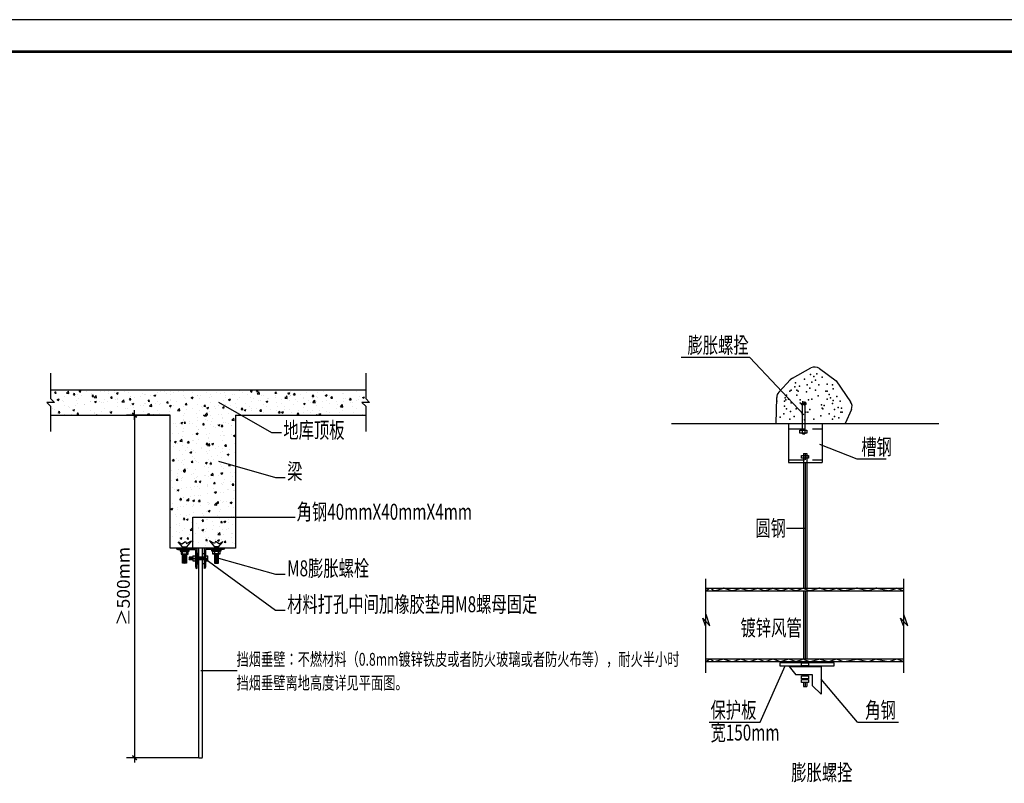
# Model space of a CAD drawing. Extents: x -1069802 to 3709200, y -1510837 to 973127.
# Drawn here: x 993015 to 1023785, y -1343712 to -1319850 of the extents above; entities that cross this region are included whole.
import ezdxf

# ---------------------------------------------------------------- set-up
doc = ezdxf.new("R2010")
doc.units = 0
doc.header["$LTSCALE"] = 1000
doc.header["$MEASUREMENT"] = 0
doc.linetypes.add('DASHED', pattern=[0.75, 0.5, -0.25])
for name, color, linetype in [('A1$0$图框(锁住)', 8, 'Continuous'), ('PUB_DIM', 3, 'Continuous'), ('材料剖线', 2, 'Continuous')]:
    doc.layers.add(name, color=color, linetype=linetype)
doc.layers.add('暖通-公共层-图框文字', color=3, linetype='Continuous', lineweight=25)
doc.layers.add('暖通-详图', color=3, linetype='Continuous', lineweight=25)
doc.styles.add('DIM_FONT', font='SIMPLEX', dxfattribs={"width": 0.7, "bigfont": 'GBCBIG'})
doc.styles.add('HVAC', font='gbenor', dxfattribs={"bigfont": 'gbcbig'})
doc.styles.add('天和', font='天和字符.shx', dxfattribs={"width": 0.6, "bigfont": '天和汉字.shx'})
doc.dimstyles.new('DIMN5QQ', dxfattribs={"dimscale": 0.05, "dimtxt": 300, "dimasz": 80, "dimexe": 250, "dimexo": 300, "dimgap": 150, "dimtad": 1, "dimdec": 0, "dimdsep": 46, "dimtxsty": 'DIM_FONT', "dimblk": '_DIMX', "dimblk1": 'DOT', "dimblk2": 'DOT', "dimsah": 1, "dimcen": 2.5, "dimclrt": 7, "dimadec": 0, "dimazin": 0, "dimtfac": 1, "dimtdec": 0, "dimtix": 1, "dimtmove": 2, "dimatfit": 3, "dimldrblk": 'DOT', "dimfxl": 0, "dimtolj": 1, "dimtzin": 0, "dimarcsym": 0})
doc.dimstyles.new('天和', dxfattribs={"dimtxt": 350, "dimasz": 1, "dimexe": 250, "dimexo": 0, "dimgap": 150, "dimtad": 1, "dimdec": 0, "dimzin": 0, "dimdsep": 46, "dimtxsty": '天和', "dimblk": '天和', "dimcen": 0.09, "dimdle": 153.867596, "dimclrd": 3, "dimclre": 3, "dimclrt": 3, "dimadec": 0, "dimazin": 0, "dimtfac": 1, "dimtdec": 0, "dimtix": 1, "dimtmove": 2, "dimatfit": 3, "dimldrblk": '天和', "dimfxl": 0, "dimtolj": 1, "dimtzin": 0, "dimarcsym": 0})

# ---------------------------------------------------------------- blocks, each defined once
blk = doc.blocks.new('A1', base_point=(-15, -12))
at = {"layer": 'A1$0$图框(锁住)', "color": 3, "linetype": 'Continuous'}
blk.add_line((84085, 59388), (-15, 59388), dxfattribs=at)
at = {"layer": 'A1$0$图框(锁住)', "linetype": 'Continuous', "const_width": 80}
blk.add_lwpolyline([(83085, 57288), (83085, 58388), (2485, 58388), (2485, 988), (83085, 988)], close=True, dxfattribs=at)
blk = doc.blocks.new('A$C74882FAF')
at = {"color": 3}
for points in [[(-40, 0), (0, 0), (0, -40)], [(-37, -3), (-3, -3), (-3, -37)]]:
    blk.add_lwpolyline(points, dxfattribs=at)
for centre in [(-37, 0), (0, -37)]:
    blk.add_arc(centre, 3, 180, 270, dxfattribs=at)
blk = doc.blocks.new('_DIMX')
blk.add_line((-150, 0), (150, 0))
at = {"const_width": 50}
blk.add_lwpolyline([(-70, -70), (70, 70)], dxfattribs=at)
blk = doc.blocks.new('_DOT')
at = {"const_width": 0.1}
blk.add_lwpolyline([(-0.05, 0, 1), (0.05, 0, 1)], format="xyb", close=True, dxfattribs=at)
blk = doc.blocks.new('天和')
at = {"color": 3}
blk.add_blockref('_DIMX', (0, 0), dxfattribs=at)
blk = doc.blocks.new('*D294')
at = {"layer": 'Defpoints', "color": 0, "transparency": 16777216}
for p in [(997714, -1332207), (996605, -1342913), (998617, -1342913)]:
    blk.add_point(p, dxfattribs=at)
at = {"layer": '暖通-详图', "color": 3, "lineweight": -2, "transparency": 16777216}
for p, q in [((997714, -1332207), (996355, -1332207)), ((996605, -1332208), (996605, -1342912)), ((998617, -1342913), (996355, -1342913))]:
    blk.add_line(p, q, dxfattribs=at)
for p, rotation in [((996605, -1332207), 90), ((996605, -1342913), 270)]:
    blk.add_blockref('天和', p, dxfattribs=dict(at, rotation=rotation))
at = {"layer": '暖通-详图', "color": 3, "transparency": 16777216, "insert": (996255, -1337560), "char_height": 400, "attachment_point": 5, "rotation": 90, "style": '天和'}
blk.add_mtext('\\A1;≥500mm', dxfattribs=at)

msp = doc.modelspace()

# ---------------------------------------------------------------- hatches: boundary and pattern name
h = msp.add_hatch()
h.set_pattern_fill('AR-CONC', color=0, scale=3.2, style=0)
h.set_pattern_definition([(50, (404190.1, -1361114.06), (582.99094, -51.00507), [60.96, -670.56]), (355, (404190.1, -1361114.06), (-112.77895, 611.3819), [48.768, -536.44987]), (100.45144, (404238.66, -1361118.3), (470.212, 560.3768), [51.808, -569.8888]), (46.1842, (404190.1, -1360951.5), (867.4529, -134.53545), [91.44, -1005.84]), (96.63556, (404262.4, -1360962.7), (759.6932, 791.7636), [77.7121, -854.834]), (351.18415, (404190.1, -1360951.5), (759.6932, 791.7636), [73.1519, -804.6711]), (21, (404271.36, -1360992.14), (485.16605, -327.24863), [60.96, -670.56]), (326, (404271.36, -1360992.14), (197.7665, 589.4015), [48.768, -536.448]), (71.45144, (404311.8, -1361019.4), (682.93254, 262.15286), [51.808, -569.8878]), (37.5, (404190.08, -1361114.06), (9.88353, 270.576124), [0, -529.9456, 0, -544.576, 0, -538.48]), (7.5, (404190.08, -1361114.06), (213.82292, 320.57784), [0, -310.4896, 0, -517.7536, 0, -205.232]), (327.5, (404008.83, -1361114.06), (433.889905, -18.33198), [0, -203.2, 0, -633.984, 0, -841.248]), (317.5, (403927.55, -1361114.06), (474.01338, 81.36477), [0, -264.16, 0, -421.0304, 0, -597.408])])
h.paths.add_polyline_path([(1003828.9, -1331413.4), (1003828.9, -1332206.6), (993979.2, -1332206.6), (993979.2, -1331413.4)])
h = msp.add_hatch()
h.set_pattern_fill('AR-CONC', color=0, scale=3.2, style=0)
h.set_pattern_definition([(50, (964072.4, -1334289.57), (582.991, -51.005), [60.96, -670.56]), (355, (964072.4, -1334289.6), (-112.777, 611.381), [48.768, -536.448]), (100.451, (964121, -1334293.8), (470.216, 560.373), [51.808, -569.888]), (46.1842, (964072.4, -1334127), (867.453, -134.535), [91.44, -1005.84]), (96.6356, (964144.7, -1334138.2), (759.694, 791.762), [77.712, -854.832]), (351.184, (964072.4, -1334127), (759.695, 791.76), [73.152, -804.672]), (21, (964153.7, -1334167.65), (485.1676, -327.2497), [60.96, -670.56]), (326, (964153.7, -1334167.65), (197.766, 589.401), [48.768, -536.448]), (71.4514, (964194.1, -1334194.9), (682.933, 262.153), [51.808, -569.888]), (37.5, (964072.41, -1334289.57), (9.8835, 270.5761), [0, -529.9456, 0, -544.576, 0, -538.48]), (7.5, (964072.4, -1334289.57), (213.823, 320.5778), [0, -310.4896, 0, -517.7536, 0, -205.232]), (327.5, (963891.16, -1334289.57), (433.8899, -18.332), [0, -203.2, 0, -633.984, 0, -841.248]), (317.5, (963809.88, -1334289.57), (474.0134, 81.3648), [0, -264.16, 0, -421.0304, 0, -597.408])])
h.paths.add_polyline_path([(997714, -1336360.4), (997714, -1332206.6), (999756.7, -1332206.6), (999756.7, -1336360.4)])

# ---------------------------------------------------------------- linework, layer by layer
at = {"color": 3}
for p, q in [((1015827.7, -1330410.5), (1013691.3, -1330410.5)), ((1017525.1, -1332197.4), (1015827.7, -1330410.5)), ((999226.6, -1331797), (1000888.1, -1332745.8)), ((1000888.1, -1332745.8), (1001192.4, -1332745.8)), ((1018012.8, -1333117.8), (1019172.4, -1333569.7)), ((1019172.4, -1333569.7), (1020089.9, -1333569.7)), ((999226.6, -1333646.1), (1001008.7, -1334151.9)), ((1001008.7, -1334151.9), (1001313, -1334151.9)), ((1016974.7, -1335733.9), (1017548.7, -1335733.9)), ((998800.6, -1336683.4), (1001008.7, -1338303.5)), ((999226.6, -1336675.5), (1001008.7, -1337181.3)), ((1001008.7, -1337181.3), (1001313, -1337181.3)), ((1001008.7, -1338303.5), (1001313, -1338303.5)), ((1016159, -1341801.7), (1016932.4, -1340041.1)), ((1019194, -1341801.7), (1018059.6, -1340458.6)), ((1014565.2, -1341801.7), (1016159, -1341801.7)), ((1019194, -1341801.7), (1020480.9, -1341801.7))]:
    msp.add_line(p, q, dxfattribs=at)
for p, q in [((1017164.2, -1331046.7), (1017742.4, -1330733.1)), ((1018006.7, -1330751), (1018525.3, -1331131)), ((1016738.8, -1331491.9), (1017099.5, -1331097.3)), ((1018525.3, -1331131), (1018983.6, -1331790.2)), ((1016657, -1332470.7), (1016674.1, -1331653.7)), ((1017395.3, -1331817.3), (1017478, -1331870.2)), ((1017473.6, -1331909.2), (1017395.3, -1331817.3)), ((1017473.6, -1332470.7), (1017473.6, -1331909.2)), ((1017473.6, -1332464.4), (1017473.6, -1331909.2)), ((1017478, -1331870.2), (1017487.9, -1331767.7)), ((1017487.9, -1331767.7), (1017501.1, -1331880.1)), ((1017501.1, -1331880.1), (1017560.6, -1331787.6)), ((1017560.6, -1331787.6), (1017524.3, -1331886.7)), ((1017524.3, -1331886.7), (1017597, -1331827.2)), ((1017597, -1331827.2), (1017548.1, -1331893.1)), ((1017548.1, -1331893.1), (1017548.1, -1332470.7)), ((1017548.1, -1331893.1), (1017548.1, -1332466.2)), ((1019006.8, -1332031.5), (1018812.8, -1332470.7)), ((1013381.3, -1332470.7), (1021735.7, -1332470.7)), ((1017041.6, -1332470.7), (1017041.6, -1333682.4)), ((1018095.3, -1332470.7), (1018095.3, -1333682.4)), ((1017041.6, -1333682.4), (1018095.3, -1333682.4)), ((1017508, -1333682.4), (1017508, -1337612.6)), ((1017558.5, -1333682.4), (1017558.5, -1337612.6)), ((1017608.7, -1333682.4), (1017608.7, -1337612.6)), ((1014451.2, -1337321.6), (1014451.2, -1340258.8)), ((1020632.3, -1337321.6), (1020632.3, -1340258.8)), ((1014451.2, -1337612.6), (1020632.3, -1337612.6)), ((1014451.2, -1337695.1), (1014549.9, -1337636.9)), ((1014451.2, -1337695.1), (1020632.3, -1337695.1)), ((1014634, -1337637.1), (1014699.9, -1337676.4)), ((1014766.1, -1337684.5), (1014981.5, -1337619.2)), ((1015028.7, -1337619), (1015263.4, -1337687.9)), ((1015312.1, -1337687.2), (1015518.8, -1337620.2)), ((1015568.9, -1337619.9), (1015784.4, -1337687.5)), ((1015833, -1337687.7), (1016055.2, -1337620.4)), ((1016109, -1337622.4), (1016268.4, -1337684.4)), ((1016323.6, -1337686.1), (1016528.3, -1337620.3)), ((1016579.4, -1337620.5), (1016778.7, -1337686.3)), ((1016831.7, -1337685.8), (1017015.8, -1337621.6)), ((1017070.6, -1337621.8), (1017248.2, -1337684.9)), ((1017304.9, -1337684.4), (1017466, -1337623.6)), ((1017508, -1337695.1), (1017508, -1339826.8)), ((1017526.8, -1337624.6), (1017670.7, -1337684.4)), ((1017558.5, -1337695.1), (1017558.5, -1339826.8)), ((1017608.7, -1337695.1), (1017608.7, -1339826.8)), ((1017723.4, -1337687.9), (1017988.3, -1337618)), ((1018032.8, -1337618.6), (1018266.1, -1337687.6)), ((1018316, -1337686.6), (1018508.8, -1337621.3)), ((1018562.9, -1337621.7), (1018747.8, -1337687.4)), ((1018791.7, -1337690.6), (1019164.6, -1337615.7)), ((1019200, -1337616.3), (1019507.2, -1337689.5)), ((1019552.8, -1337687.4), (1019753.7, -1337619.3)), ((1019796.9, -1337616.6), (1020155, -1337690.6)), ((1020197.8, -1337688), (1020397.2, -1337621.7)), ((1020454, -1337623.4), (1020632.3, -1337695.1)), ((1014585.2, -1338794), (1014464.1, -1338442)), ((1020766.3, -1338794), (1020645.2, -1338442)), ((1014451.2, -1338790.2), (1014365, -1338552)), ((1014365, -1338552), (1014585.2, -1338794)), ((1020546.1, -1338552), (1020766.3, -1338794)), ((1020632.3, -1338790.2), (1020546.1, -1338552)), ((1014451.2, -1339826.8), (1020632.3, -1339826.8)), ((1014451.2, -1339909.3), (1014549.9, -1339851.1)), ((1014451.2, -1339909.3), (1020632.3, -1339909.3)), ((1014634, -1339851.3), (1014699.9, -1339890.6)), ((1014766.1, -1339898.7), (1014981.5, -1339833.4)), ((1015028.7, -1339833.2), (1015263.4, -1339902.1)), ((1015312.1, -1339901.4), (1015518.8, -1339834.4)), ((1015568.9, -1339834.1), (1015784.4, -1339901.6)), ((1015833, -1339901.9), (1016055.2, -1339834.5)), ((1016109, -1339836.6), (1016268.4, -1339898.6)), ((1016323.6, -1339900.3), (1016528.3, -1339834.5)), ((1016579.4, -1339834.7), (1016778.7, -1339900.5)), ((1018469.1, -1339952.3), (1016769.9, -1339952.3)), ((1016769.9, -1339952.3), (1016769.9, -1340041.1)), ((1016769.9, -1340041.1), (1018469.1, -1340041.1)), ((1016831.7, -1339900), (1017015.8, -1339835.8)), ((1017070.6, -1339836), (1017248.2, -1339899.1)), ((1017304.9, -1339898.6), (1017466, -1339837.8)), ((1017447.4, -1339952.3), (1017663.9, -1339952.3)), ((1017447.4, -1340041.1), (1017447.4, -1339952.3)), ((1017663.9, -1340041.1), (1017447.4, -1340041.1)), ((1017508, -1339909.3), (1017508, -1339952.3)), ((1017526.8, -1339838.8), (1017670.7, -1339898.5)), ((1017558.5, -1339909.3), (1017558.5, -1339952.3)), ((1017608.7, -1339909.3), (1017608.7, -1339952.3)), ((1017663.9, -1339952.3), (1017663.9, -1340041.1)), ((1017723.4, -1339902.1), (1017988.3, -1339832.2)), ((1018032.8, -1339832.8), (1018266.1, -1339901.8)), ((1018316, -1339900.8), (1018508.8, -1339835.5)), ((1018469.1, -1340041.1), (1018469.1, -1339952.3)), ((1018562.9, -1339835.9), (1018747.8, -1339901.6)), ((1018791.7, -1339904.7), (1019164.6, -1339829.8)), ((1019200, -1339830.5), (1019507.2, -1339903.7)), ((1019552.8, -1339901.6), (1019753.7, -1339833.5)), ((1019796.9, -1339830.8), (1020155, -1339904.7)), ((1020197.8, -1339902.2), (1020397.2, -1339835.8)), ((1020454, -1339837.6), (1020632.3, -1339909.3)), ((1017057.3, -1340058.5), (1017275.2, -1340325.6)), ((1017057.3, -1340058.5), (1018059.6, -1340058.5)), ((1017792.4, -1340325.6), (1017275.2, -1340325.6)), ((1017447.4, -1340446), (1017447.4, -1340357.3)), ((1017447.4, -1340357.3), (1017663.9, -1340357.3)), ((1017508, -1340325.6), (1017508, -1340357.3)), ((1017558.5, -1340325.6), (1017558.5, -1340357.3)), ((1017608.7, -1340325.6), (1017608.7, -1340357.3)), ((1017663.9, -1340357.3), (1017663.9, -1340446)), ((1017792.4, -1340666.8), (1017792.4, -1340325.6)), ((1018059.6, -1340058.5), (1018059.6, -1340926.3)), ((1017663.9, -1340446), (1017447.4, -1340446)), ((1017447.4, -1340557), (1017447.4, -1340468.2)), ((1017447.4, -1340468.2), (1017663.9, -1340468.2)), ((1017663.9, -1340557), (1017447.4, -1340557)), ((1017508, -1340557), (1017508, -1340690.1)), ((1017558.5, -1340557), (1017558.5, -1340697.7)), ((1017608.7, -1340557), (1017608.7, -1340690.1)), ((1017663.9, -1340468.2), (1017663.9, -1340557)), ((1018059.6, -1340926.3), (1017792.4, -1340666.8)), ((1017508, -1340690.1), (1017608.7, -1340690.1))]:
    msp.add_line(p, q)
at = {"color": 0}
for p, q in [((993979.2, -1331413.4), (1003828.9, -1331413.4)), ((993979.2, -1332206.6), (997714, -1332206.6)), ((997714, -1336360.4), (997714, -1332206.6)), ((999756.7, -1332206.6), (999756.7, -1336360.4)), ((999756.7, -1332206.6), (1003828.9, -1332206.6)), ((999756.7, -1336360.4), (997714, -1336360.4))]:
    msp.add_line(p, q, dxfattribs=at)
at = {"linetype": 'DASHED'}
for p, q in [((1017041.6, -1332635.7), (1018095.3, -1332635.7)), ((1017473.6, -1332786.9), (1017473.6, -1332470.7)), ((1017548.1, -1332470.7), (1017548.1, -1332786.9)), ((1017392.2, -1332770.7), (1017392.2, -1332681.9)), ((1017392.2, -1332681.9), (1017608.7, -1332681.9)), ((1017608.7, -1332770.7), (1017392.2, -1332770.7)), ((1017473.6, -1332786.9), (1017548.1, -1332786.9)), ((1017608.7, -1332681.9), (1017608.7, -1332770.7)), ((1017447.4, -1333553.6), (1017447.4, -1333464.9)), ((1017447.4, -1333464.9), (1017663.9, -1333464.9)), ((1017663.9, -1333553.6), (1017447.4, -1333553.6)), ((1017508, -1333408.2), (1017508, -1333682.4)), ((1017508, -1333408.2), (1017608.7, -1333408.2)), ((1017558.5, -1333408.2), (1017558.5, -1333599.9)), ((1017608.7, -1333408.2), (1017608.7, -1333682.4)), ((1017663.9, -1333464.9), (1017663.9, -1333553.6)), ((1017041.6, -1333599.9), (1018095.3, -1333599.9))]:
    msp.add_line(p, q, dxfattribs=at)
at = {"color": 3}
msp.add_lwpolyline([(998601.3, -1342897), (998617.3, -1342913), (998713.3, -1342913), (998729.3, -1342897), (998729.3, -1336360.4), (998601.3, -1336360.4), (998601.3, -1342897)], dxfattribs=at)
for points in [[(998553.3, -1336853.1), (998601.3, -1336853.1), (998601.3, -1336533.1), (998553.3, -1336533.1)], [(998777.3, -1336853.1), (998729.3, -1336853.1), (998729.3, -1336533.1), (998777.3, -1336533.1)]]:
    msp.add_lwpolyline(points, close=True, dxfattribs=at)
for centre, radius, start, end in [((1017860.4, -1330950.7), 247.5, 53.7745, 118.47074), ((1017282.2, -1331264.3), 247.5, 118.47074, 137.57297), ((1016921.5, -1331658.9), 247.5, 137.57297, 178.80529), ((1018780.4, -1331931.5), 247.5, 336.1721, 34.80565), ((1018780.4, -1331931.5), 247.5, 336.1721, 34.80565), ((1014591.8, -1337708), 82.5, 59.19842, 120.5125), ((1014742.2, -1337605.5), 82.5, 239.19842, 286.85498), ((1015005.4, -1337698.2), 82.5, 73.65111, 106.85498), ((1015286.7, -1337608.7), 82.5, 253.65111, 287.96402), ((1015544.2, -1337698.7), 82.5, 72.60762, 107.96402), ((1015809, -1337608.7), 82.5, 252.60762, 286.85494), ((1016079.1, -1337699.3), 82.5, 68.7405, 106.85494), ((1016298.4, -1337607.6), 82.5, 248.7405, 287.8177), ((1016553.5, -1337698.9), 82.5, 71.73642, 107.8177), ((1016804.5, -1337607.9), 82.5, 251.73642, 289.22339), ((1017042.9, -1337699.5), 82.5, 70.43478, 109.22339), ((1017275.8, -1337607.2), 82.5, 250.43478, 290.66446), ((1017495.2, -1337700.8), 82.5, 67.44694, 110.66446), ((1017702.3, -1337608.2), 82.5, 247.44694, 284.7893), ((1018009.4, -1337697.7), 82.5, 73.52741, 104.7893), ((1018289.5, -1337608.5), 82.5, 253.52741, 288.73166), ((1018535.3, -1337699.4), 82.5, 70.43476, 108.73166), ((1018775.5, -1337609.7), 82.5, 250.43476, 281.35831), ((1019180.8, -1337696.5), 82.5, 76.58756, 101.35831), ((1019526.3, -1337609.3), 82.5, 256.58756, 288.73172), ((1019780.2, -1337697.4), 82.5, 78.33295, 108.73172), ((1020171.7, -1337609.8), 82.5, 258.33295, 288.41713), ((1020423.2, -1337699.9), 82.5, 68.09692, 108.41713), ((1014591.8, -1339922.2), 82.5, 59.19842, 120.5125), ((1014742.2, -1339819.7), 82.5, 239.19842, 286.85498), ((1015005.4, -1339912.4), 82.5, 73.65111, 106.85498), ((1015286.7, -1339822.9), 82.5, 253.65111, 287.96402), ((1015544.2, -1339912.9), 82.5, 72.60762, 107.96402), ((1015809, -1339822.9), 82.5, 252.60762, 286.85494), ((1016079.1, -1339913.5), 82.5, 68.7405, 106.85494), ((1016298.4, -1339821.7), 82.5, 248.7405, 287.8177), ((1016553.5, -1339913), 82.5, 71.73642, 107.8177), ((1016804.5, -1339822.1), 82.5, 251.73642, 289.22339), ((1017042.9, -1339913.7), 82.5, 70.43478, 109.22339), ((1017275.8, -1339821.4), 82.5, 250.43478, 290.66446), ((1017495.2, -1339915), 82.5, 67.44694, 110.66446), ((1017702.3, -1339822.3), 82.5, 247.44694, 284.7893), ((1018009.4, -1339911.9), 82.5, 73.52741, 104.7893), ((1018289.5, -1339822.7), 82.5, 253.52741, 288.73166), ((1018535.3, -1339913.6), 82.5, 70.43476, 108.73166), ((1018775.5, -1339823.9), 82.5, 250.43476, 281.35831), ((1019180.8, -1339910.7), 82.5, 76.58756, 101.35831), ((1019526.3, -1339823.5), 82.5, 256.58756, 288.73172), ((1019780.2, -1339911.6), 82.5, 78.33295, 108.73172), ((1020171.7, -1339824), 82.5, 258.33295, 288.41713), ((1020423.2, -1339914.1), 82.5, 68.09692, 108.41713)]:
    msp.add_arc(centre, radius, start, end)
for p in [(1017099.5, -1331097.3), (1017536.2, -1331088), (1017729.7, -1330937.7), (1017837.2, -1331002.1), (1017880.2, -1331109.5), (1017923.2, -1330916.2), (1018095.3, -1331023.6), (1017127.6, -1331431.7), (1017235.1, -1331324.3), (1017256.6, -1331195.4), (1017299.6, -1331431.7), (1017385.6, -1331302.8), (1017622.2, -1331259.9), (1017708.2, -1331367.3), (1017772.7, -1331173.9), (1017880.2, -1331431.7), (1017987.7, -1331259.9), (1018245.8, -1331238.4), (1018417.8, -1331259.9), (1018439.3, -1331388.8), (1016934.1, -1331668), (1016955.6, -1331732.5), (1016977.1, -1331582.1), (1017041.6, -1331711), (1017084.6, -1331453.2), (1017299.6, -1331582.1), (1017342.6, -1331453.2), (1017407.1, -1331732.5), (1017600.7, -1331474.7), (1017665.2, -1331732.5), (1017772.7, -1331711), (1017966.2, -1331603.6), (1018202.8, -1331453.2), (1018245.8, -1331453.2), (1018245.8, -1331711), (1018310.3, -1331560.6), (1018353.3, -1331668), (1018546.8, -1331625.1), (1016671.6, -1331770.4), (1016912.6, -1331775.4), (1016912.6, -1331925.8), (1016977.1, -1332011.7), (1017127.6, -1331818.4), (1017278.1, -1332011.7), (1017579.2, -1331861.3), (1017708.2, -1332033.2), (1018073.7, -1331882.8), (1018095.3, -1331990.2), (1018116.8, -1332011.7), (1018159.8, -1331904.3), (1018417.8, -1331839.9), (1018439.3, -1331753.9), (1018482.3, -1332033.2), (1018589.8, -1331968.8), (1018654.3, -1331775.4), (1018697.4, -1331990.2), (1016783.5, -1332269.5), (1016891, -1332162.1), (1017084.6, -1332333.9), (1017106.1, -1332097.6), (1017213.6, -1332248), (1017471.6, -1332162.1), (1017536.2, -1332355.4), (1017579.2, -1332119.1), (1017643.7, -1332119.1), (1017837.2, -1332333.9), (1018052.2, -1332226.5), (1018310.3, -1332162.1), (1018417.8, -1332333.9), (1018482.3, -1332248), (1018611.3, -1332291), (1018675.9, -1332119.1), (1018718.9, -1332119.1)]:
    msp.add_point(p)
at = {"layer": '暖通-公共层-图框文字', "color": 0}
for p, q in [((993979.2, -1330897), (993979.2, -1331690)), ((1003828.9, -1330897), (1003828.9, -1331690)), ((993979.2, -1331690), (994099.1, -1331810)), ((1003828.9, -1331690), (1003948.9, -1331810)), ((994099.1, -1331810), (993859.2, -1331810)), ((993859.2, -1331810), (993979.2, -1331930)), ((1003948.9, -1331810), (1003708.9, -1331810)), ((1003708.9, -1331810), (1003828.9, -1331930))]:
    msp.add_line(p, q, dxfattribs=at)
at = {"layer": '暖通-公共层-图框文字'}
for p, q in [((993979.2, -1331930), (993979.2, -1332723)), ((1003828.9, -1331930), (1003828.9, -1332723))]:
    msp.add_line(p, q, dxfattribs=at)
at = {"layer": '材料剖线', "color": 6}
for p, q in [((998101.9, -1336324.7), (997972, -1336169.6)), ((997972, -1336169.6), (998077.6, -1336226.4)), ((998077.6, -1336226.4), (998198.9, -1336157)), ((998101.9, -1336324.7), (998229.9, -1336324.7)), ((998198.9, -1336157), (998229.9, -1336213.6)), ((998229.9, -1336213.6), (998386.1, -1336135.5)), ((998386.1, -1336135.5), (998229.9, -1336325.3)), ((999100.7, -1336213.6), (998944.5, -1336135.5)), ((998944.5, -1336135.5), (999100.7, -1336325.3)), ((999131.7, -1336157), (999100.7, -1336213.6)), ((999228.7, -1336324.7), (999100.7, -1336324.7)), ((999253, -1336226.4), (999131.7, -1336157)), ((999228.7, -1336324.7), (999358.6, -1336169.6)), ((999358.6, -1336169.6), (999253, -1336226.4)), ((998057.4, -1336464.4), (998281.4, -1336464.4)), ((998057.4, -1336544.4), (998281.4, -1336544.4)), ((998104, -1336601), (998188.2, -1336552.4)), ((998104, -1336563.8), (998123.7, -1336552.4)), ((998104, -1336638.3), (998232, -1336564.4)), ((998104, -1336675.5), (998232, -1336601.6)), ((998104, -1336712.8), (998232, -1336638.9)), ((998306.1, -1336643.4), (998306.1, -1336723.4)), ((998425.3, -1336643.4), (998306.1, -1336643.4)), ((998311.2, -1336723.4), (998350.5, -1336643.4)), ((998334.1, -1336723.4), (998373.4, -1336643.4)), ((998357.4, -1336723.4), (998396.7, -1336643.4)), ((998374.8, -1336723.4), (998414.1, -1336643.4)), ((998397.8, -1336723.4), (998425.3, -1336667.4)), ((998425.3, -1336603.4), (998425.3, -1336763.4)), ((998425.3, -1336603.4), (998505.3, -1336603.4)), ((998505.3, -1336763.4), (998505.3, -1336603.4)), ((998825.3, -1336643.4), (998505.3, -1336643.4)), ((998506.8, -1336683.7), (998526.6, -1336643.4)), ((998510.5, -1336723.4), (998549.8, -1336643.4)), ((998530, -1336683.7), (998549.8, -1336643.4)), ((998533.8, -1336723.4), (998573.1, -1336643.4)), ((998553.3, -1336683.7), (998573.1, -1336643.4)), ((998557.1, -1336723.4), (998596.4, -1336643.4)), ((998574.5, -1336723.4), (998613.8, -1336643.4)), ((998595.1, -1336723.4), (998634.4, -1336643.4)), ((998618.1, -1336723.4), (998657.4, -1336643.4)), ((998641.3, -1336723.4), (998680.6, -1336643.4)), ((998658.8, -1336723.4), (998698.1, -1336643.4)), ((998658.8, -1336723.4), (998698.1, -1336643.4)), ((998682.1, -1336723.4), (998721.4, -1336643.4)), ((998699.5, -1336723.4), (998738.8, -1336643.4)), ((998699.5, -1336723.4), (998738.8, -1336643.4)), ((998722.8, -1336723.4), (998762.1, -1336643.4)), ((998740.2, -1336723.4), (998779.5, -1336643.4)), ((998740.2, -1336723.4), (998779.5, -1336643.4)), ((998763.5, -1336723.4), (998802.8, -1336643.4)), ((998780.9, -1336723.4), (998820.2, -1336643.4)), ((998780.9, -1336723.4), (998820.2, -1336643.4)), ((998825.3, -1336603.4), (998894.7, -1336603.4)), ((998825.3, -1336603.4), (998825.3, -1336763.4)), ((998894.7, -1336763.4), (998894.7, -1336603.4)), ((999273.2, -1336464.4), (999049.2, -1336464.4)), ((999273.2, -1336544.4), (999049.2, -1336544.4)), ((999226.6, -1336638.3), (999098.6, -1336564.4)), ((999226.6, -1336675.5), (999098.6, -1336601.6)), ((999226.6, -1336712.8), (999098.6, -1336638.9)), ((999226.6, -1336601), (999142.4, -1336552.4)), ((999226.6, -1336563.8), (999206.9, -1336552.4)), ((998104, -1336750), (998232, -1336676.1)), ((998104, -1336787.3), (998232, -1336713.4)), ((998104, -1336824.5), (998232, -1336750.6)), ((998149.4, -1336835.5), (998232, -1336787.9)), ((998425.3, -1336723.4), (998306.1, -1336723.4)), ((998421.1, -1336723.4), (998425.3, -1336714.7)), ((998425.3, -1336683.4), (998505.3, -1336683.4)), ((998425.3, -1336763.4), (998505.3, -1336763.4)), ((998825.3, -1336723.4), (998505.3, -1336723.4)), ((998825.3, -1336683.4), (998894.7, -1336683.4)), ((998825.3, -1336763.4), (998894.7, -1336763.4)), ((999226.6, -1336750), (999098.6, -1336676.1)), ((999226.6, -1336787.3), (999098.6, -1336713.4)), ((999226.6, -1336824.5), (999098.6, -1336750.6)), ((999181.2, -1336835.5), (999098.6, -1336787.9))]:
    msp.add_line(p, q, dxfattribs=at)
for points in [[(998101.9, -1336408.4), (998101.9, -1336324.7)], [(998229.9, -1336324.7), (998229.9, -1336408.4)], [(999100.7, -1336324.7), (999100.7, -1336408.4)], [(999228.7, -1336408.4), (999228.7, -1336324.7)], [(998232, -1336456.4), (998232, -1336835.5), (998104, -1336835.5), (998104, -1336456.4)], [(999098.6, -1336456.4), (999098.6, -1336835.5), (999226.6, -1336835.5), (999226.6, -1336456.4)]]:
    msp.add_lwpolyline(points, dxfattribs=at)
for points in [[(998025.4, -1336456.4), (998313.4, -1336456.4), (998313.4, -1336408.4), (998025.4, -1336408.4)], [(998057.4, -1336552.4), (998281.4, -1336552.4), (998281.4, -1336456.4), (998057.4, -1336456.4)], [(999305.2, -1336456.4), (999017.2, -1336456.4), (999017.2, -1336408.4), (999305.2, -1336408.4)], [(999273.2, -1336552.4), (999049.2, -1336552.4), (999049.2, -1336456.4), (999273.2, -1336456.4)]]:
    msp.add_lwpolyline(points, close=True, dxfattribs=at)

# ---------------------------------------------------------------- block references
msp.add_blockref('A1', (956723.5, -1379249.6))
at = {"color": 3, "yscale": 16, "zscale": 16}
for p, xscale in [((998553.3, -1336360.4), 16), ((998777.3, -1336360.4), -16)]:
    msp.add_blockref('A$C74882FAF', p, dxfattribs=dict(at, xscale=xscale))

# ---------------------------------------------------------------- texts
at = {"color": 3, "style": 'HVAC', "width": 0.7}
for s, height, p in [('膨胀螺拴', 500, (1013885.1, -1330268.9)), ('地库顶板', 500, (1001253.3, -1332926.4)), ('槽钢', 500, (1019315.2, -1333449.1)), ('梁', 500, (1001373.9, -1334214.4)), ('角钢40mmX40mmX4mm', 500, (1001670, -1335477.3)), ('圆钢', 500, (1016005.5, -1335989.3)), ('M8膨胀螺栓', 500, (1001373.9, -1337243.8)), ('材料打孔中间加橡胶垫用M8螺母固定', 500, (1001373.9, -1338366)), ('镀锌风管', 500, (1015541.5, -1339103.3)), ('挡烟垂壁：不燃材料（0.8mm镀锌铁皮或者防火玻璃或者防火布等），耐火半小时', 400, (999791.5, -1340037.1)), ('挡烟垂壁离地高度详见平面图。', 400, (999791.5, -1340773.4)), ('保护板', 500, (1014604.3, -1341673.3)), ('角钢', 500, (1019439, -1341673.3)), ('宽150mm', 500, (1014604.3, -1342375.1)), ('膨胀螺拴', 500, (1017127.5, -1343623.1))]:
    msp.add_text(s, height=height, dxfattribs=at).set_placement(p)

# ---------------------------------------------------------------- dimensions: what is measured, and where the dimension line sits
at = {"layer": '暖通-详图'}
dim = msp.add_linear_dim(base=(996605.1, -1342913), p1=(997714, -1332206.6), p2=(998617.3, -1342913), angle=90, text='≥500mm', dimstyle='天和', override={"dimtxt": 400}, dxfattribs=at)
dim.commit()
dim.dimension.update_dxf_attribs({"geometry": '*D294', "text_midpoint": (996255.1, -1337559.8)})

# ---------------------------------------------------------------- leaders
at = {"layer": 'PUB_DIM'}
for points in [[(998426.7, -1336382.8), (998426.7, -1335398.7), (1001627.6, -1335398.7)], [(998675.5, -1340191.2), (999812.6, -1340191.2)]]:
    msp.add_leader(points, dimstyle='DIMN5QQ', dxfattribs=at)

doc.saveas('drawing.dxf')
